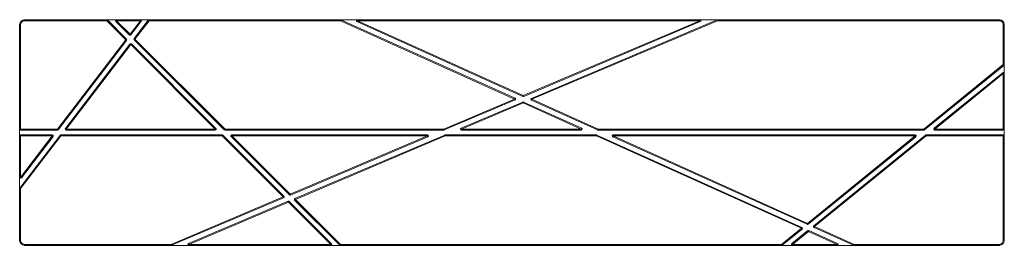
# Model space of a CAD drawing. Units: millimetres. Extents: x 785.4 to 787.4, y 419.46 to 419.92.
import ezdxf

# ---------------------------------------------------------------- set-up
doc = ezdxf.new("R2010")
doc.units = ezdxf.units.MM

# ---------------------------------------------------------------- blocks, each defined once
blk = doc.blocks.new('asdas')
at = {"color": 7, "linetype": 'Continuous', "lineweight": 15}
for p, q in [((174.73, 122.76), (174.93, 122.76)), ((174.73, 101.51), (174.73, 122.76)), ((174.93, 122.76), (174.93, 101.51)), ((175.73, 123.76), (175.73, 123.56)), ((175.73, 123.76), (192.41, 123.76)), ((192.41, 123.56), (175.73, 123.56)), ((192.41, 123.56), (192.41, 123.76)), ((194.39, 123.76), (192.41, 123.76)), ((196.29, 119.68), (192.41, 123.56)), ((192.55, 123.7), (196.43, 119.82)), ((197, 120.66), (194.25, 123.42)), ((194.39, 123.76), (194.39, 123.56)), ((194.39, 123.76), (199.25, 123.76)), ((199.25, 123.56), (194.39, 123.56)), ((194.39, 123.56), (197.15, 120.81)), ((197.15, 120.81), (199.25, 123.56)), ((199.41, 123.44), (197.3, 120.68)), ((197.99, 119.93), (200.85, 123.68)), ((201.01, 123.56), (198.14, 119.81)), ((199.25, 123.56), (199.25, 123.76)), ((201.01, 123.76), (199.25, 123.76)), ((201.01, 123.76), (201.01, 123.56)), ((201.01, 123.76), (239.91, 123.76)), ((239.91, 123.56), (201.01, 123.56)), ((239.91, 123.56), (239.91, 123.76)), ((243.32, 123.76), (239.91, 123.76)), ((275.27, 107.61), (239.91, 123.56)), ((239.99, 123.74), (275.36, 107.8)), ((276.95, 108.17), (243.23, 123.38)), ((243.32, 123.76), (243.32, 123.56)), ((243.32, 123.76), (312.91, 123.76)), ((312.91, 123.56), (243.32, 123.56)), ((243.32, 123.56), (277.03, 108.36)), ((277.03, 108.36), (312.91, 123.56)), ((312.99, 123.38), (277.11, 108.17)), ((278.69, 107.76), (316.43, 123.75)), ((316.5, 123.56), (278.77, 107.57)), ((312.91, 123.56), (312.91, 123.76)), ((316.5, 123.76), (312.91, 123.76)), ((316.5, 123.76), (316.5, 123.56)), ((316.5, 123.76), (373.73, 123.76)), ((373.73, 123.56), (316.5, 123.56)), ((373.73, 123.56), (373.73, 123.76)), ((374.53, 114.62), (374.53, 122.76)), ((374.53, 122.76), (374.73, 122.76)), ((374.73, 122.76), (374.73, 114.62)), ((182.42, 101.51), (196.29, 119.68)), ((196.45, 119.56), (182.58, 101.39)), ((197.13, 118.8), (184.03, 101.63)), ((197.29, 118.68), (184.19, 101.51)), ((214.46, 101.51), (197.29, 118.68)), ((214.6, 101.65), (197.43, 118.82)), ((216.3, 101.37), (198, 119.66)), ((198.14, 119.81), (216.44, 101.51)), ((358.39, 101.51), (374.53, 114.62)), ((374.66, 114.47), (358.51, 101.36)), ((374.53, 114.62), (374.73, 114.62)), ((374.73, 112.82), (374.73, 114.62)), ((360.48, 101.67), (374.41, 112.98)), ((374.53, 112.82), (360.61, 101.51)), ((374.53, 101.51), (374.53, 112.82)), ((374.73, 112.82), (374.53, 112.82)), ((374.73, 112.82), (374.73, 101.51)), ((260.87, 101.51), (275.27, 107.61)), ((275.35, 107.43), (260.95, 101.33)), ((276.93, 107.01), (264.38, 101.7)), ((277.01, 106.83), (264.46, 101.51)), ((288.8, 101.51), (277.01, 106.83)), ((288.89, 101.69), (277.09, 107.01)), ((292.13, 101.33), (278.69, 107.39)), ((278.77, 107.57), (292.21, 101.51)), ((174.73, 101.51), (174.93, 101.51)), ((174.73, 101.51), (174.73, 100.11)), ((174.73, 91.69), (174.73, 100.11)), ((174.93, 100.11), (174.73, 100.11)), ((174.78, 89.51), (182.96, 100.23)), ((174.93, 101.51), (182.42, 101.51)), ((174.93, 101.51), (174.93, 101.31)), ((182.42, 101.31), (174.93, 101.31)), ((174.93, 100.11), (174.93, 100.31)), ((174.93, 100.31), (181.36, 100.31)), ((183.12, 100.11), (174.93, 89.39)), ((174.93, 100.11), (174.93, 91.69)), ((181.36, 100.11), (174.93, 100.11)), ((174.93, 91.69), (181.36, 100.11)), ((181.36, 100.11), (181.36, 100.31)), ((182.42, 101.51), (182.42, 101.31)), ((183.12, 100.11), (183.12, 100.31)), ((183.12, 100.31), (215.86, 100.31)), ((215.86, 100.11), (183.12, 100.11)), ((184.19, 101.51), (214.46, 101.51)), ((184.19, 101.31), (184.19, 101.51)), ((184.19, 101.31), (214.46, 101.31)), ((214.46, 101.51), (214.46, 101.31)), ((215.86, 100.11), (215.86, 100.31)), ((228.27, 87.7), (215.86, 100.11)), ((216, 100.25), (228.41, 87.84)), ((216.44, 101.51), (260.87, 101.51)), ((216.44, 101.51), (216.44, 101.31)), ((260.87, 101.31), (216.44, 101.31)), ((217.84, 100.11), (217.84, 100.31)), ((257.57, 100.31), (217.84, 100.31)), ((217.84, 100.11), (229.66, 88.29)), ((257.57, 100.11), (217.84, 100.11)), ((229.66, 88.29), (257.57, 100.11)), ((230.65, 87.4), (261.08, 100.3)), ((261.16, 100.11), (230.73, 87.22)), ((257.57, 100.11), (257.57, 100.31)), ((260.87, 101.51), (260.87, 101.31)), ((261.16, 100.11), (261.16, 100.31)), ((261.16, 100.31), (291.91, 100.31)), ((291.91, 100.11), (261.16, 100.11)), ((264.46, 101.51), (288.8, 101.51)), ((264.46, 101.31), (264.46, 101.51)), ((264.46, 101.31), (288.8, 101.31)), ((288.8, 101.51), (288.8, 101.31)), ((291.91, 100.11), (291.91, 100.31)), ((333.54, 81.34), (291.91, 100.11)), ((291.99, 100.29), (333.62, 81.52)), ((292.21, 101.51), (358.39, 101.51)), ((292.21, 101.51), (292.21, 101.31)), ((358.39, 101.31), (292.21, 101.31)), ((295.31, 100.31), (295.31, 100.11)), ((356.66, 100.31), (295.31, 100.31)), ((295.31, 100.11), (334.76, 82.32)), ((356.66, 100.11), (295.31, 100.11)), ((334.76, 82.32), (356.66, 100.11)), ((336.06, 81.83), (358.76, 100.27)), ((358.88, 100.11), (336.19, 81.68)), ((356.66, 100.31), (356.66, 100.11)), ((358.39, 101.51), (358.39, 101.31)), ((358.88, 100.11), (358.88, 100.31)), ((358.88, 100.31), (374.53, 100.31)), ((374.53, 100.11), (358.88, 100.11)), ((360.61, 101.51), (374.53, 101.51)), ((360.61, 101.51), (360.61, 101.31)), ((374.53, 101.31), (360.61, 101.31)), ((374.53, 101.51), (374.73, 101.51)), ((374.53, 101.51), (374.53, 101.31)), ((374.53, 100.11), (374.53, 100.31)), ((374.53, 78.86), (374.53, 100.11)), ((374.73, 100.11), (374.53, 100.11)), ((374.73, 100.11), (374.73, 101.51)), ((374.73, 100.11), (374.73, 78.86)), ((181.52, 99.99), (175.09, 91.57)), ((217.7, 99.97), (229.52, 88.15)), ((229.74, 88.1), (257.64, 99.93)), ((295.23, 99.93), (334.68, 82.14)), ((334.88, 82.17), (356.79, 99.96)), ((174.73, 91.69), (174.93, 91.69)), ((174.73, 91.69), (174.73, 89.39)), ((174.93, 89.39), (174.73, 89.39)), ((174.73, 78.86), (174.73, 89.39)), ((174.93, 89.39), (174.93, 78.86)), ((205.52, 78.06), (228.27, 87.7)), ((228.35, 87.51), (205.6, 77.88)), ((209.03, 78.25), (229.26, 86.82)), ((229.34, 86.63), (209.11, 78.06)), ((237.91, 78.06), (229.34, 86.63)), ((229.48, 86.77), (238.05, 78.2)), ((239.75, 77.92), (230.59, 87.08)), ((230.73, 87.22), (239.89, 78.06)), ((329.51, 78.06), (333.54, 81.34)), ((333.67, 81.18), (329.64, 77.91)), ((331.61, 78.22), (334.84, 80.85)), ((334.97, 80.69), (331.73, 78.06)), ((340.8, 78.06), (334.97, 80.69)), ((335.05, 80.87), (340.88, 78.24)), ((344.13, 77.88), (336.1, 81.5)), ((336.19, 81.68), (344.21, 78.06)), ((174.73, 78.86), (174.93, 78.86)), ((175.73, 78.06), (205.52, 78.06)), ((175.73, 77.86), (175.73, 78.06)), ((205.52, 77.86), (205.52, 78.06)), ((209.11, 78.06), (209.11, 77.86)), ((209.11, 78.06), (237.91, 78.06)), ((237.91, 77.86), (237.91, 78.06)), ((239.89, 78.06), (329.51, 78.06)), ((239.89, 78.06), (239.89, 77.86)), ((329.51, 77.86), (329.51, 78.06)), ((331.73, 78.06), (340.8, 78.06)), ((331.73, 78.06), (331.73, 77.86)), ((340.8, 77.86), (340.8, 78.06)), ((344.21, 78.06), (373.73, 78.06)), ((344.21, 78.06), (344.21, 77.86)), ((373.73, 78.06), (373.73, 77.86)), ((374.53, 78.86), (374.73, 78.86)), ((205.52, 77.86), (175.73, 77.86)), ((205.52, 77.86), (209.11, 77.86)), ((237.91, 77.86), (209.11, 77.86)), ((237.91, 77.86), (239.89, 77.86)), ((329.51, 77.86), (239.89, 77.86)), ((329.51, 77.86), (331.73, 77.86)), ((340.8, 77.86), (331.73, 77.86)), ((340.8, 77.86), (344.21, 77.86)), ((373.73, 77.86), (344.21, 77.86))]:
    blk.add_line(p, q, dxfattribs=at)
at = {"color": 7, "linetype": 'Continuous', "lineweight": 15, "flags": 128}
for points in [[(192.41, 123.56), (192.44, 123.59), (192.46, 123.62), (192.49, 123.64), (192.51, 123.66), (192.53, 123.68), (192.54, 123.69), (192.55, 123.7), (192.55, 123.7)], [(194.39, 123.56), (194.36, 123.53), (194.34, 123.51), (194.31, 123.48), (194.29, 123.46), (194.27, 123.44), (194.26, 123.43), (194.25, 123.42), (194.25, 123.42)], [(199.25, 123.56), (199.28, 123.54), (199.31, 123.51), (199.34, 123.49), (199.36, 123.48), (199.38, 123.46), (199.39, 123.45), (199.4, 123.44), (199.41, 123.44)], [(201.01, 123.56), (200.98, 123.58), (200.95, 123.61), (200.92, 123.63), (200.9, 123.65), (200.88, 123.66), (200.86, 123.67), (200.85, 123.68), (200.85, 123.68)], [(239.91, 123.56), (239.93, 123.6), (239.94, 123.63), (239.96, 123.66), (239.97, 123.69), (239.98, 123.71), (239.99, 123.73), (239.99, 123.74), (239.99, 123.74)], [(243.32, 123.56), (243.3, 123.53), (243.28, 123.49), (243.27, 123.46), (243.26, 123.43), (243.25, 123.41), (243.24, 123.39), (243.24, 123.38), (243.23, 123.38)], [(312.91, 123.56), (312.93, 123.52), (312.94, 123.49), (312.96, 123.46), (312.97, 123.43), (312.98, 123.41), (312.99, 123.39), (312.99, 123.38), (312.99, 123.38)], [(316.5, 123.56), (316.49, 123.6), (316.47, 123.63), (316.46, 123.66), (316.45, 123.69), (316.44, 123.71), (316.43, 123.73), (316.43, 123.74), (316.43, 123.75)], [(197.15, 120.81), (197.12, 120.78), (197.09, 120.75), (197.07, 120.73), (197.05, 120.71), (197.03, 120.69), (197.01, 120.67), (197.01, 120.67), (197, 120.66)], [(197.15, 120.81), (197.18, 120.78), (197.21, 120.76), (197.23, 120.74), (197.26, 120.72), (197.28, 120.7), (197.29, 120.69), (197.3, 120.69), (197.3, 120.68)], [(196.29, 119.68), (196.32, 119.71), (196.34, 119.74), (196.37, 119.76), (196.39, 119.78), (196.41, 119.8), (196.42, 119.81), (196.43, 119.82), (196.43, 119.82)], [(196.29, 119.68), (196.32, 119.66), (196.35, 119.64), (196.38, 119.61), (196.4, 119.6), (196.42, 119.58), (196.44, 119.57), (196.44, 119.56), (196.45, 119.56)], [(197.13, 118.8), (197.13, 118.8), (197.14, 118.8), (197.15, 118.78), (197.17, 118.77), (197.2, 118.75), (197.23, 118.73), (197.26, 118.71), (197.29, 118.68)], [(197.29, 118.68), (197.31, 118.71), (197.34, 118.74), (197.37, 118.76), (197.39, 118.78), (197.4, 118.8), (197.42, 118.81), (197.43, 118.82), (197.43, 118.82)], [(198.14, 119.81), (198.11, 119.83), (198.08, 119.85), (198.06, 119.87), (198.03, 119.89), (198.01, 119.91), (198, 119.92), (197.99, 119.93), (197.99, 119.93)], [(198.14, 119.81), (198.12, 119.78), (198.09, 119.75), (198.07, 119.73), (198.04, 119.71), (198.03, 119.69), (198.01, 119.68), (198.01, 119.67), (198, 119.66)], [(374.53, 114.62), (374.56, 114.59), (374.58, 114.56), (374.6, 114.54), (374.62, 114.51), (374.64, 114.49), (374.65, 114.48), (374.66, 114.47), (374.66, 114.47)], [(374.53, 112.82), (374.51, 112.85), (374.49, 112.88), (374.46, 112.91), (374.45, 112.93), (374.43, 112.95), (374.42, 112.96), (374.41, 112.97), (374.41, 112.98)], [(277.03, 108.36), (277.01, 108.32), (277, 108.29), (276.98, 108.26), (276.97, 108.23), (276.96, 108.21), (276.95, 108.19), (276.95, 108.18), (276.95, 108.17)], [(277.03, 108.36), (277.04, 108.32), (277.06, 108.29), (277.07, 108.25), (277.08, 108.23), (277.09, 108.2), (277.1, 108.19), (277.11, 108.18), (277.11, 108.17)], [(275.27, 107.61), (275.29, 107.65), (275.3, 107.68), (275.32, 107.71), (275.33, 107.74), (275.34, 107.76), (275.35, 107.78), (275.35, 107.79), (275.36, 107.8)], [(275.27, 107.61), (275.29, 107.58), (275.3, 107.54), (275.32, 107.51), (275.33, 107.48), (275.34, 107.46), (275.35, 107.44), (275.35, 107.43), (275.35, 107.43)], [(276.93, 107.01), (276.94, 107.01), (276.94, 107), (276.95, 106.98), (276.96, 106.96), (276.97, 106.93), (276.98, 106.9), (277, 106.87), (277.01, 106.83)], [(277.01, 106.83), (277.03, 106.86), (277.04, 106.9), (277.06, 106.93), (277.07, 106.96), (277.08, 106.98), (277.09, 107), (277.09, 107.01), (277.09, 107.01)], [(278.77, 107.57), (278.75, 107.61), (278.74, 107.64), (278.72, 107.68), (278.71, 107.7), (278.7, 107.73), (278.7, 107.74), (278.69, 107.75), (278.69, 107.76)], [(278.77, 107.57), (278.75, 107.54), (278.74, 107.5), (278.72, 107.47), (278.71, 107.44), (278.7, 107.42), (278.69, 107.4), (278.69, 107.39), (278.69, 107.39)], [(181.36, 100.11), (181.39, 100.09), (181.42, 100.06), (181.44, 100.04), (181.47, 100.03), (181.49, 100.01), (181.5, 100), (181.51, 99.99), (181.52, 99.99)], [(182.42, 101.51), (182.46, 101.49), (182.49, 101.46), (182.51, 101.44), (182.54, 101.43), (182.56, 101.41), (182.57, 101.4), (182.58, 101.39), (182.58, 101.39)], [(183.12, 100.11), (183.09, 100.13), (183.06, 100.16), (183.03, 100.18), (183, 100.2), (182.99, 100.21), (182.97, 100.22), (182.96, 100.23), (182.96, 100.23)], [(184.03, 101.63), (184.03, 101.63), (184.04, 101.62), (184.05, 101.61), (184.07, 101.6), (184.1, 101.58), (184.12, 101.56), (184.15, 101.53), (184.19, 101.51)], [(214.46, 101.51), (214.49, 101.54), (214.51, 101.57), (214.54, 101.59), (214.56, 101.61), (214.58, 101.63), (214.59, 101.64), (214.6, 101.65), (214.6, 101.65)], [(215.86, 100.11), (215.89, 100.14), (215.91, 100.17), (215.94, 100.19), (215.96, 100.21), (215.98, 100.23), (215.99, 100.24), (216, 100.25), (216, 100.25)], [(216.44, 101.51), (216.41, 101.48), (216.39, 101.46), (216.36, 101.43), (216.34, 101.41), (216.32, 101.39), (216.31, 101.38), (216.3, 101.37), (216.3, 101.37)], [(217.7, 99.97), (217.7, 99.97), (217.71, 99.98), (217.72, 99.99), (217.74, 100.01), (217.76, 100.03), (217.79, 100.06), (217.81, 100.08), (217.84, 100.11)], [(257.57, 100.11), (257.58, 100.07), (257.6, 100.04), (257.61, 100.01), (257.62, 99.98), (257.63, 99.96), (257.64, 99.94), (257.64, 99.93), (257.64, 99.93)], [(260.87, 101.51), (260.89, 101.47), (260.9, 101.44), (260.91, 101.41), (260.93, 101.38), (260.94, 101.36), (260.94, 101.34), (260.95, 101.33), (260.95, 101.33)], [(261.16, 100.11), (261.14, 100.15), (261.13, 100.18), (261.11, 100.21), (261.1, 100.24), (261.09, 100.26), (261.08, 100.28), (261.08, 100.29), (261.08, 100.3)], [(264.38, 101.7), (264.38, 101.69), (264.39, 101.68), (264.39, 101.66), (264.4, 101.64), (264.42, 101.61), (264.43, 101.58), (264.44, 101.55), (264.46, 101.51)], [(288.8, 101.51), (288.82, 101.55), (288.84, 101.58), (288.85, 101.61), (288.86, 101.64), (288.87, 101.66), (288.88, 101.68), (288.89, 101.69), (288.89, 101.69)], [(291.91, 100.11), (291.92, 100.15), (291.94, 100.18), (291.95, 100.21), (291.97, 100.24), (291.98, 100.26), (291.98, 100.28), (291.99, 100.29), (291.99, 100.29)], [(292.21, 101.51), (292.19, 101.48), (292.18, 101.44), (292.16, 101.41), (292.15, 101.38), (292.14, 101.36), (292.13, 101.34), (292.13, 101.33), (292.13, 101.33)], [(295.23, 99.93), (295.23, 99.93), (295.24, 99.94), (295.25, 99.96), (295.26, 99.98), (295.27, 100.01), (295.28, 100.04), (295.3, 100.08), (295.31, 100.11)], [(356.66, 100.11), (356.69, 100.08), (356.71, 100.05), (356.73, 100.02), (356.75, 100), (356.77, 99.98), (356.78, 99.97), (356.79, 99.96), (356.79, 99.96)], [(358.39, 101.51), (358.41, 101.48), (358.44, 101.45), (358.46, 101.42), (358.48, 101.4), (358.49, 101.38), (358.5, 101.37), (358.51, 101.36), (358.51, 101.36)], [(358.88, 100.11), (358.86, 100.14), (358.84, 100.17), (358.81, 100.2), (358.79, 100.22), (358.78, 100.24), (358.77, 100.25), (358.76, 100.26), (358.76, 100.27)], [(360.61, 101.51), (360.58, 101.54), (360.56, 101.57), (360.54, 101.6), (360.52, 101.62), (360.5, 101.64), (360.49, 101.65), (360.48, 101.66), (360.48, 101.67)], [(174.93, 91.69), (174.97, 91.67), (175, 91.65), (175.02, 91.63), (175.05, 91.61), (175.07, 91.59), (175.08, 91.58), (175.09, 91.57), (175.09, 91.57)], [(174.93, 89.39), (174.9, 89.41), (174.87, 89.43), (174.85, 89.45), (174.82, 89.47), (174.8, 89.49), (174.79, 89.5), (174.78, 89.5), (174.78, 89.51)], [(229.52, 88.15), (229.52, 88.15), (229.53, 88.16), (229.54, 88.17), (229.56, 88.19), (229.58, 88.21), (229.61, 88.23), (229.63, 88.26), (229.66, 88.29)], [(229.74, 88.1), (229.74, 88.11), (229.73, 88.12), (229.73, 88.14), (229.72, 88.16), (229.71, 88.19), (229.69, 88.22), (229.68, 88.25), (229.66, 88.29)], [(228.27, 87.7), (228.3, 87.73), (228.33, 87.75), (228.35, 87.78), (228.37, 87.8), (228.39, 87.82), (228.4, 87.83), (228.41, 87.84), (228.41, 87.84)], [(228.27, 87.7), (228.29, 87.66), (228.3, 87.63), (228.31, 87.6), (228.33, 87.57), (228.34, 87.55), (228.34, 87.53), (228.35, 87.52), (228.35, 87.51)], [(229.34, 86.63), (229.32, 86.67), (229.31, 86.7), (229.3, 86.73), (229.28, 86.76), (229.27, 86.78), (229.27, 86.8), (229.26, 86.81), (229.26, 86.82)], [(229.34, 86.63), (229.37, 86.66), (229.39, 86.69), (229.42, 86.71), (229.44, 86.73), (229.46, 86.75), (229.47, 86.76), (229.48, 86.77), (229.48, 86.77)], [(230.73, 87.22), (230.7, 87.19), (230.68, 87.17), (230.65, 87.14), (230.63, 87.12), (230.61, 87.1), (230.6, 87.09), (230.59, 87.08), (230.59, 87.08)], [(230.73, 87.22), (230.71, 87.26), (230.7, 87.29), (230.69, 87.32), (230.67, 87.35), (230.67, 87.37), (230.66, 87.39), (230.65, 87.4), (230.65, 87.4)], [(334.76, 82.32), (334.74, 82.29), (334.73, 82.25), (334.71, 82.22), (334.7, 82.19), (334.69, 82.17), (334.68, 82.15), (334.68, 82.14), (334.68, 82.14)], [(334.76, 82.32), (334.78, 82.29), (334.81, 82.26), (334.83, 82.24), (334.85, 82.21), (334.86, 82.19), (334.87, 82.18), (334.88, 82.17), (334.88, 82.17)], [(333.54, 81.34), (333.56, 81.37), (333.57, 81.4), (333.59, 81.44), (333.6, 81.46), (333.61, 81.49), (333.62, 81.5), (333.62, 81.51), (333.62, 81.52)], [(333.54, 81.34), (333.57, 81.3), (333.59, 81.28), (333.61, 81.25), (333.63, 81.23), (333.65, 81.21), (333.66, 81.19), (333.67, 81.18), (333.67, 81.18)], [(334.97, 80.69), (334.95, 80.72), (334.92, 80.75), (334.9, 80.78), (334.88, 80.8), (334.87, 80.82), (334.85, 80.83), (334.85, 80.84), (334.84, 80.85)], [(334.97, 80.69), (334.99, 80.73), (335, 80.76), (335.02, 80.79), (335.03, 80.82), (335.04, 80.84), (335.05, 80.86), (335.05, 80.87), (335.05, 80.87)], [(336.19, 81.68), (336.16, 81.71), (336.14, 81.74), (336.12, 81.76), (336.1, 81.79), (336.08, 81.81), (336.07, 81.82), (336.06, 81.83), (336.06, 81.83)], [(336.19, 81.68), (336.17, 81.64), (336.15, 81.61), (336.14, 81.58), (336.13, 81.55), (336.12, 81.53), (336.11, 81.51), (336.11, 81.5), (336.1, 81.5)], [(205.52, 78.06), (205.54, 78.02), (205.55, 77.99), (205.57, 77.96), (205.58, 77.93), (205.59, 77.91), (205.6, 77.89), (205.6, 77.88), (205.6, 77.88)], [(209.11, 78.06), (209.1, 78.1), (209.08, 78.13), (209.07, 78.16), (209.06, 78.19), (209.05, 78.21), (209.04, 78.23), (209.04, 78.24), (209.03, 78.25)], [(237.91, 78.06), (237.94, 78.09), (237.96, 78.12), (237.99, 78.14), (238.01, 78.16), (238.03, 78.18), (238.04, 78.19), (238.05, 78.2), (238.05, 78.2)], [(239.89, 78.06), (239.86, 78.03), (239.84, 78.01), (239.81, 77.98), (239.79, 77.96), (239.77, 77.94), (239.76, 77.93), (239.75, 77.92), (239.75, 77.92)], [(329.51, 78.06), (329.53, 78.03), (329.56, 78), (329.58, 77.97), (329.6, 77.95), (329.62, 77.93), (329.63, 77.92), (329.63, 77.91), (329.64, 77.91)], [(331.73, 78.06), (331.71, 78.09), (331.68, 78.12), (331.66, 78.15), (331.64, 78.17), (331.63, 78.19), (331.61, 78.2), (331.61, 78.21), (331.61, 78.22)], [(340.8, 78.06), (340.82, 78.1), (340.83, 78.13), (340.85, 78.16), (340.86, 78.19), (340.87, 78.21), (340.88, 78.23), (340.88, 78.24), (340.88, 78.24)], [(344.21, 78.06), (344.19, 78.03), (344.18, 77.99), (344.16, 77.96), (344.15, 77.93), (344.14, 77.91), (344.13, 77.89), (344.13, 77.88), (344.13, 77.88)]]:
    blk.add_lwpolyline(points, dxfattribs=at)
at = {"color": 7, "linetype": 'Continuous', "lineweight": 15}
for centre, radius, start, end in [((175.73, 122.76), 1, 90, 180), ((175.73, 122.76), 0.8, 90, 180), ((192.41, 123.56), 0.2, 45, 90), ((194.39, 123.56), 0.2, 90, 225), ((199.25, 123.56), 0.2, 322.6577, 90), ((201.01, 123.56), 0.2, 90, 142.6577), ((239.91, 123.56), 0.2, 65.7256, 90), ((243.32, 123.56), 0.2, 90, 245.7256), ((312.91, 123.56), 0.2, 292.9616, 90), ((316.5, 123.56), 0.2, 90, 112.9616), ((373.73, 122.76), 1, 0, 90), ((373.73, 122.76), 0.8, 0, 90), ((197.15, 120.81), 0.2, 225, 322.6577), ((196.29, 119.68), 0.2, 322.6577, 45), ((197.29, 118.68), 0.2, 45, 142.6577), ((198.14, 119.81), 0.2, 142.6577, 225), ((374.53, 114.62), 0.2, 309.0794, 0), ((374.53, 112.82), 0.2, 0, 129.0794), ((277.03, 108.36), 0.2, 245.7256, 292.9616), ((275.27, 107.61), 0.2, 292.9616, 65.7256), ((277.01, 106.83), 0.2, 65.7256, 112.9616), ((278.77, 107.57), 0.2, 112.9616, 245.7256), ((174.93, 101.51), 0.2, 180, 270), ((174.93, 100.11), 0.2, 90, 180), ((181.36, 100.11), 0.2, 322.6577, 90), ((182.42, 101.51), 0.2, 270, 322.6577), ((183.12, 100.11), 0.2, 90, 142.6577), ((184.19, 101.51), 0.2, 142.6577, 270), ((214.46, 101.51), 0.2, 270, 45), ((215.86, 100.11), 0.2, 45, 90), ((216.44, 101.51), 0.2, 225, 270), ((217.84, 100.11), 0.2, 90, 225), ((257.57, 100.11), 0.2, 292.9616, 90), ((260.87, 101.51), 0.2, 270, 292.9616), ((261.16, 100.11), 0.2, 90, 112.9616), ((264.46, 101.51), 0.2, 112.9616, 270), ((288.8, 101.51), 0.2, 270, 65.7256), ((291.91, 100.11), 0.2, 65.7256, 90), ((292.21, 101.51), 0.2, 245.7256, 270), ((295.31, 100.11), 0.2, 90, 245.7256), ((356.66, 100.11), 0.2, 309.0794, 90), ((358.39, 101.51), 0.2, 270, 309.0794), ((358.88, 100.11), 0.2, 90, 129.0794), ((360.61, 101.51), 0.2, 129.0794, 270), ((374.53, 101.51), 0.2, 270, 0), ((374.53, 100.11), 0.2, 0, 90), ((174.93, 91.69), 0.2, 180, 322.6577), ((174.93, 89.39), 0.2, 142.6577, 180), ((229.66, 88.29), 0.2, 225, 292.9616), ((228.27, 87.7), 0.2, 292.9616, 45), ((229.34, 86.63), 0.2, 45, 112.9616), ((230.73, 87.22), 0.2, 112.9616, 225), ((334.76, 82.32), 0.2, 245.7256, 309.0794), ((333.54, 81.34), 0.2, 309.0794, 65.7256), ((334.97, 80.69), 0.2, 65.7256, 129.0794), ((336.19, 81.68), 0.2, 129.0794, 245.7256), ((175.73, 78.86), 1, 180, 270), ((175.73, 78.86), 0.8, 180, 270), ((209.11, 78.06), 0.2, 112.9616, 270), ((237.91, 78.06), 0.2, 270, 45), ((331.73, 78.06), 0.2, 129.0794, 270), ((340.8, 78.06), 0.2, 270, 65.7256), ((373.73, 78.86), 0.8, 270, 0), ((373.73, 78.86), 1, 270, 0), ((205.52, 78.06), 0.2, 270, 292.9616), ((239.89, 78.06), 0.2, 225, 270), ((329.51, 78.06), 0.2, 270, 309.0794), ((344.21, 78.06), 0.2, 245.7256, 270)]:
    blk.add_arc(centre, radius, start, end, dxfattribs=at)

msp = doc.modelspace()

# ---------------------------------------------------------------- block references
at = {"xscale": 0.01000000007456947, "yscale": 0.01000000007451263, "zscale": 0.0100000000745058}
msp.add_blockref('asdas', (783.654, 418.6786), dxfattribs=at)

doc.saveas('drawing.dxf')
